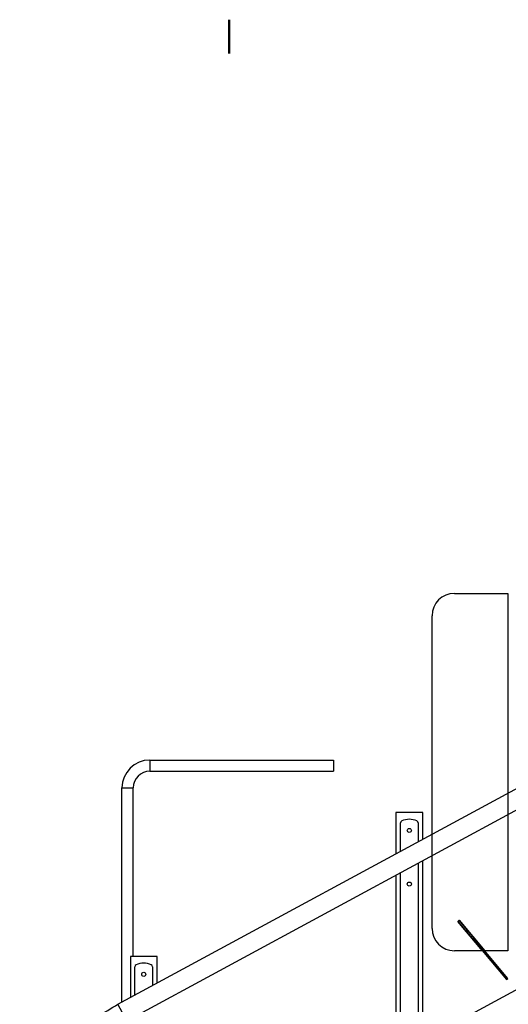
# Model space of a CAD drawing. Units: millimetres. Extents: x 0 to 16800, y 0 to 11880.
# Drawn here: x 2331 to 3425, y 9351 to 11556 of the extents above; entities that cross this region are included whole.
import ezdxf

# ---------------------------------------------------------------- set-up
doc = ezdxf.new("R2010")
doc.units = ezdxf.units.MM
doc.header["$LTSCALE"] = 40
for name, color, linetype, lineweight in [('Bemaßung (ISO)', 7, 'Continuous', 18), ('Rahmen (ISO)', 7, 'Continuous', 50), ('Sichtbar (ISO)', 7, 'Continuous', 25), ('Sichtbar schmal (ISO)', 7, 'Continuous', 25)]:
    doc.layers.add(name, color=color, linetype=linetype, lineweight=lineweight)
doc.styles.add('Notiztext (DIN)', font='arial.ttf')
doc.dimstyles.new('Standard (DIN)', dxfattribs={"dimscale": 40, "dimtxt": 1.5, "dimasz": 1, "dimexe": 1.5, "dimexo": 0, "dimgap": 0.15, "dimtad": 1, "dimdec": 0, "dimrnd": 1e-08, "dimzin": 0, "dimtxsty": 'Notiztext (DIN)', "dimblk": 'Filled-1', "dimcen": 0.09, "dimdle": 10, "dimclrd": 96, "dimclre": 96, "dimclrt": 256, "dimadec": 1, "dimazin": 0, "dimtfac": 2.333333, "dimtdec": 0, "dimtmove": 0, "dimatfit": 3, "dimldrblk": 'NONE', "dimfxl": 0, "dimtolj": 1, "dimtzin": 0, "dimlwd": 15, "dimlwe": 15, "dimarcsym": 0})

# ---------------------------------------------------------------- blocks, each defined once
blk = doc.blocks.new('Ränder Vorgaberahmen')
at = {"layer": 'Rahmen (ISO)'}
blk.add_line((70, 287), (70, 288.9), dxfattribs=at)
blk = doc.blocks.new('Filled-1')
at = {"color": 0}
for p, q in [((0, 0), (-1, 0.165)), ((-1, 0.165), (-1, -0.165)), ((-1, 0), (0, 0)), ((-1, -0.165), (0, 0))]:
    blk.add_line(p, q, dxfattribs=at)
at = {"color": 0, "flags": 128}
blk.add_lwpolyline([(-1, -0.165), (0, 0)], dxfattribs=at)
at = {"color": 0}
blk.add_solid([(-1, -0.165), (0, 0), (-1, 0.165), (-1, -0.165)], dxfattribs=at)
blk = doc.blocks.new('*D54')
at = {"layer": 'Bemaßung (ISO)', "color": 96, "lineweight": 15}
for p, q in [((4835.4, 8058.3), (4835.4, 9327.3)), ((2428.7, 8018.3), (4895.4, 8018.3))]:
    blk.add_line(p, q, dxfattribs=at)
at = {"layer": 'Defpoints', "color": 0}
for p in [(4835.4, 9367.3), (4835.4, 9367.3), (2428.7, 8018.3)]:
    blk.add_point(p, dxfattribs=at)
at = {"layer": 'Bemaßung (ISO)', "color": 96, "lineweight": 15, "xscale": 40, "yscale": 40, "zscale": 40}
for p, rotation in [((4835.4, 9367.3), 90), ((4835.4, 8018.3), 270)]:
    blk.add_blockref('Filled-1', p, dxfattribs=dict(at, rotation=rotation))
at = {"layer": 'Bemaßung (ISO)', "lineweight": 18, "insert": (4768.1, 8605.9), "char_height": 60, "attachment_point": 1, "rotation": 90, "style": 'Notiztext (DIN)'}
blk.add_mtext('\\A1;1349', dxfattribs=at)
blk = doc.blocks.new('_None')
blk = doc.blocks.new('*D55')
at = {"layer": 'Bemaßung (ISO)', "color": 96, "lineweight": 15}
for p, q in [((4518.7, 9367.3), (4447.9, 9492.8)), ((2422.2, 8281.2), (4442.6, 9420.9)), ((2428.7, 8188.3), (2357.9, 8313.8))]:
    blk.add_line(p, q, dxfattribs=at)
at = {"layer": 'Defpoints', "color": 0}
for p in [(4477.4, 9440.5), (4518.7, 9367.3), (2428.7, 8188.3)]:
    blk.add_point(p, dxfattribs=at)
at = {"layer": 'Bemaßung (ISO)', "color": 96, "lineweight": 15, "xscale": 40, "yscale": 40, "zscale": 40}
for p, rotation in [((4477.4, 9440.5), 29.42798964512541), ((2387.4, 8261.5), 209.4279896451254)]:
    blk.add_blockref('Filled-1', p, dxfattribs=dict(at, rotation=rotation))
at = {"layer": 'Bemaßung (ISO)', "lineweight": 18, "insert": (3321, 8865.4), "char_height": 60, "attachment_point": 1, "rotation": 29.428, "style": 'Notiztext (DIN)'}
blk.add_mtext('\\A1;2400', dxfattribs=at)
blk = doc.blocks.new('*D71')
at = {"layer": 'Bemaßung (ISO)', "color": 96, "lineweight": 15}
blk.add_line((4068.2, 10118), (4918.7, 10427.5), dxfattribs=at)
blk.add_arc((2005.6, 9367.3), 3040, 0.7539, 19.2461, dxfattribs=at)
at = {"layer": 'Defpoints', "color": 0}
for p in [(4068.2, 10118), (5025.1, 9720.2), (2005.6, 9367.3), (4518.7, 9367.3)]:
    blk.add_point(p, dxfattribs=at)
at = {"layer": 'Bemaßung (ISO)', "color": 96, "lineweight": 15, "xscale": 40, "yscale": 40, "zscale": 40}
for p, rotation in [((4862.3, 10407), 109.6230513629013), ((5045.6, 9367.3), 270.3769486370988)]:
    blk.add_blockref('Filled-1', p, dxfattribs=dict(at, rotation=rotation))
at = {"layer": 'Bemaßung (ISO)', "lineweight": 18, "insert": (5060, 10001.6), "char_height": 60, "attachment_point": 1, "rotation": 280, "style": 'Notiztext (DIN)'}
blk.add_mtext('\\A1;20,0°', dxfattribs=at)

msp = doc.modelspace()

# ---------------------------------------------------------------- linework, layer by layer
at = {"layer": 'Sichtbar (ISO)', "color": 30}
for p, q in [((3304.6, 10271.4), (3424.6, 10271.4)), ((3304.6, 10271.4), (3424.6, 10271.4)), ((3424.6, 10271.4), (3424.6, 9471.4)), ((3424.6, 10271.4), (3424.6, 9471.4)), ((3254.6, 9521.4), (3254.6, 10221.4)), ((3254.6, 9521.4), (3254.6, 10221.4)), ((2622.5, 9898.4), (3033.5, 9898.4)), ((3033.5, 9898.4), (3033.5, 9873.4)), ((2622.5, 9873.4), (3033.5, 9873.4)), ((2560, 9356.4), (2560, 9835.9)), ((2585, 9458.6), (2585, 9835.9)), ((3312.2, 9537.1), (3315.3, 9539.6)), ((3315.3, 9539.6), (3312.2, 9537.1)), ((3315.3, 9539.6), (3312.2, 9537.1)), ((3331.5, 9514.1), (3312.2, 9537.1)), ((3344.4, 9498.8), (3312.2, 9537.1)), ((3367.3, 9471.4), (3312.2, 9537.1)), ((3312.2, 9537.1), (3367.3, 9471.4)), ((3315.3, 9539.6), (3334.6, 9516.6)), ((3315.3, 9539.6), (3347.4, 9501.3)), ((3315.3, 9539.6), (3372.5, 9471.4)), ((3372.5, 9471.4), (3315.3, 9539.6)), ((3331.5, 9514.1), (3421.5, 9406.8)), ((3424.6, 9409.4), (3334.6, 9516.6)), ((3344.4, 9498.8), (3421.5, 9406.8)), ((3424.6, 9409.4), (3347.4, 9501.3)), ((3367.3, 9471.4), (3304.6, 9471.4)), ((3367.3, 9471.4), (3304.6, 9471.4)), ((3424.6, 9471.4), (3372.5, 9471.4)), ((3424.6, 9471.4), (3372.5, 9471.4)), ((3421.5, 9406.8), (3424.6, 9409.4)), ((3421.5, 9406.8), (3424.6, 9409.4))]:
    msp.add_line(p, q, dxfattribs=at)
at = {"layer": 'Sichtbar (ISO)', "color": 5}
for p, q in [((2551, 9351.5), (3975.8, 10122.8)), ((2571.2, 9314.2), (3996, 10085.5)), ((2551, 8901.5), (3975.8, 9672.8))]:
    msp.add_line(p, q, dxfattribs=at)
at = {"layer": 'Sichtbar (ISO)'}
for p, q in [((3173.7, 9780.7), (3173.7, 9688.6)), ((3233.7, 9780.7), (3173.7, 9780.7)), ((3233.7, 9721.1), (3233.7, 9780.7)), ((3183.7, 9694), (3183.7, 9757.6)), ((3223.7, 9757.6), (3223.7, 9715.6)), ((3223.7, 9667.4), (3223.7, 9265.6)), ((3233.7, 9271.1), (3233.7, 9672.8)), ((3173.7, 9640.4), (3173.7, 9238.6)), ((3183.7, 9244), (3183.7, 9645.8)), ((2578.7, 9458.6), (2578.7, 9366.5)), ((2638.7, 9458.6), (2578.7, 9458.6)), ((2638.7, 9399), (2638.7, 9458.6)), ((2588.7, 9371.9), (2588.7, 9435.5)), ((2628.7, 9435.5), (2628.7, 9393.6))]:
    msp.add_line(p, q, dxfattribs=at)
for centre in [(3203.7, 9740.7), (3203.7, 9620.7), (2608.7, 9418.6)]:
    msp.add_circle(centre, 4.5, dxfattribs=at)
at = {"layer": 'Sichtbar (ISO)', "color": 30}
for centre, radius, start, end in [((3304.6, 10221.4), 50, 90, 180), ((3304.6, 10221.4), 50, 90, 180), ((2622.5, 9835.9), 62.5, 90, 180), ((2622.5, 9835.9), 37.5, 90, 180), ((3304.6, 9521.4), 50, 180, 270), ((3304.6, 9521.4), 50, 180, 270)]:
    msp.add_arc(centre, radius, start, end, dxfattribs=at)
at = {"layer": 'Sichtbar (ISO)'}
for centre, radius, start, end in [((3188.7, 9757.6), 5, 113.5782, 180), ((3203.7, 9723.2), 42.5, 66.4218, 113.5782), ((3218.7, 9757.6), 5, 0, 66.4218), ((2593.7, 9435.5), 5, 113.5782, 180), ((2608.7, 9401.1), 42.5, 66.4218, 113.5782), ((2623.7, 9435.5), 5, 0, 66.4218)]:
    msp.add_arc(centre, radius, start, end, dxfattribs=at)
at = {"layer": 'Sichtbar (ISO)', "color": 5}
msp.add_open_spline([(2412.5, 9169), (2412.5, 9182.5), (2414.9, 9196.2), (2423.8, 9223.5), (2430.3, 9237.1), (2446.8, 9263.5), (2456.8, 9276.3), (2479.6, 9300.6), (2492.5, 9312.2), (2520.4, 9333.4), (2535.4, 9343), (2551, 9351.5)], degree=3, knots=[3.141593, 3.141593, 3.141593, 3.141593, 3.392342, 3.392342, 3.643092, 3.643092, 3.893841, 3.893841, 4.14459, 4.14459, 4.39534, 4.39534, 4.39534, 4.39534], dxfattribs=at)
at = {"layer": 'Sichtbar schmal (ISO)', "color": 30}
for p, q in [((2622.5, 9898.4), (2622.5, 9873.4)), ((2560, 9835.9), (2585, 9835.9)), ((3334.6, 9516.6), (3331.5, 9514.1)), ((3344.4, 9498.8), (3347.4, 9501.3))]:
    msp.add_line(p, q, dxfattribs=at)
at = {"layer": 'Sichtbar schmal (ISO)', "color": 5}
msp.add_line((2571.2, 9314.2), (2551, 9351.5), dxfattribs=at)

# ---------------------------------------------------------------- block references
at = {"xscale": 40, "yscale": 40, "zscale": 40}
msp.add_blockref('Ränder Vorgaberahmen', (0, 0), dxfattribs=at)

# ---------------------------------------------------------------- dimensions: what is measured, and where the dimension line sits
at = {"layer": 'Bemaßung (ISO)', "color": 96, "lineweight": 18}
dim = msp.add_angular_dim_3p(base=(5025.1, 9720.2), center=(2005.6, 9367.3), p1=(4518.7, 9367.3), p2=(4068.2, 10118), dimstyle='Standard (DIN)', override={"dimgap": 0.15, "dimse1": 1, "dimadec": 1, "dimtol": 0, "dimlim": 0, "dimtp": 0, "dimtm": 0, "dimtdec": 0}, dxfattribs=at)
dim.commit()
dim.dimension.update_dxf_attribs({"geometry": '*D71', "text_midpoint": (4999.5, 9895.2), "dimtype": 165})
for base, p1, p2, angle, override, picture, middle in [((4477.4, 9440.5), (2428.7, 8188.3), (4518.7, 9367.3), 209.428, {"dimgap": 0.15, "dimdec": 0, "dimtol": 0, "dimlim": 0, "dimtp": 0, "dimtm": 0, "dimtdec": 0, "dimtofl": 0, "dimatfit": 1}, '*D55', (3432.4, 8851)), ((4835.4, 9367.3), (2428.7, 8018.3), (4835.4, 9367.3), 90, {"dimgap": 0.15, "dimdec": 0, "dimse2": 1, "dimtol": 0, "dimlim": 0, "dimtp": 0, "dimtm": 0, "dimtdec": 0, "dimtofl": 0, "dimatfit": 1}, '*D54', (4835.4, 8692.8))]:
    dim = msp.add_linear_dim(base=base, p1=p1, p2=p2, angle=angle, dimstyle='Standard (DIN)', override=override, dxfattribs=at)
    dim.commit()
    dim.dimension.update_dxf_attribs({"geometry": picture, "text_midpoint": middle, "dimtype": 160})

doc.saveas('drawing.dxf')
